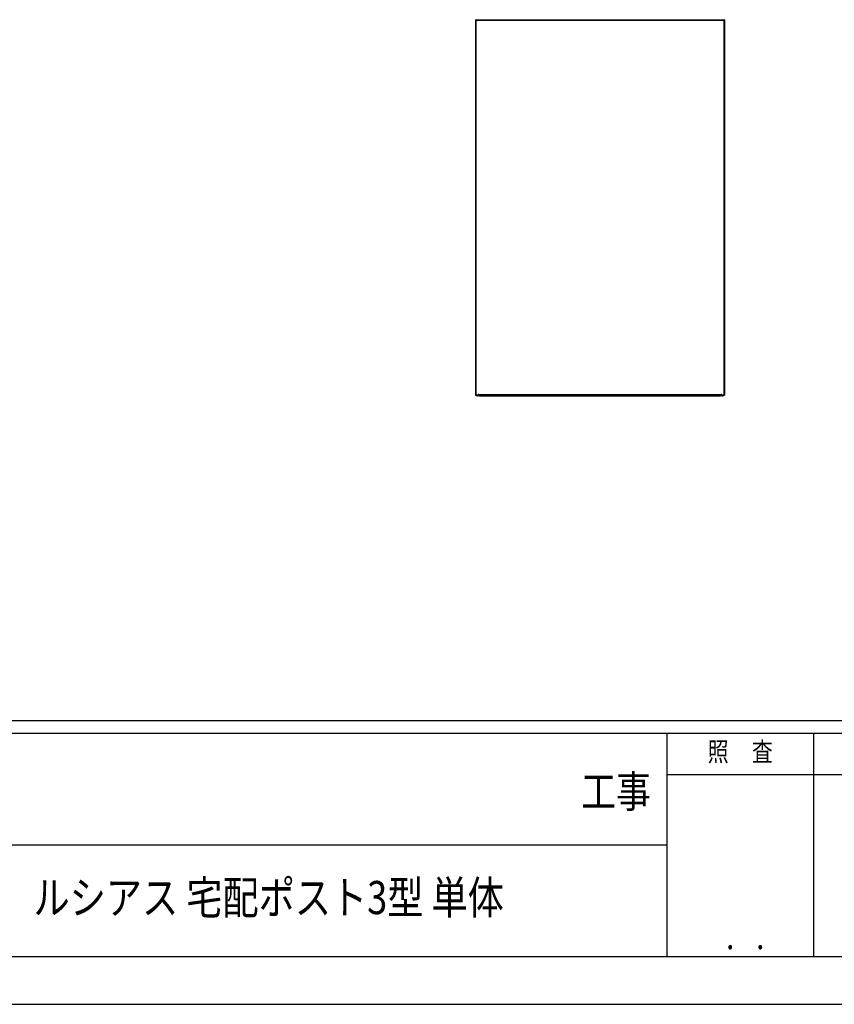
# Model space of a CAD drawing. Units: millimetres. Extents: x 0 to 8410, y 0 to 5940.
# Drawn here: x 4484 to 5763, y 0 to 1545 of the extents above; entities that cross this region are included whole.
import ezdxf
from ezdxf.enums import TextEntityAlignment as Align

# ---------------------------------------------------------------- set-up
doc = ezdxf.new("R2010")
doc.units = ezdxf.units.MM
for name, color, linetype, lineweight in [('USER1', 3, 'Continuous', 13), ('YKK_13', 4, 'Continuous', 30), ('YKK_ZWAK', 7, 'Continuous', 30)]:
    doc.layers.add(name, color=color, linetype=linetype, lineweight=lineweight)
doc.styles.add('text-b', font='extslim2.shx', dxfattribs={"width": 0.8, "bigfont": 'extfont2.shx'})

msp = doc.modelspace()

# ---------------------------------------------------------------- linework, layer by layer
at = {"layer": 'YKK_13'}
for p, q in [((5200, 1544.2), (5200, 1545)), ((5200, 1545), (5200.8, 1545)), ((5589.2, 1545), (5590, 1545)), ((5590, 1545), (5590, 1544.2)), ((5200.8, 1544.2), (5200, 1544.2)), ((5200, 1544.2), (5200, 1544.1)), ((5200, 955.8), (5200, 1544.1)), ((5200.8, 1544.2), (5200.8, 1545)), ((5200.8, 1545), (5589.2, 1545)), ((5200.8, 955.8), (5200.8, 1544.2)), ((5200.8, 1544.2), (5589.2, 1544.2)), ((5589.2, 1545), (5589.2, 1544.2)), ((5589.2, 1544.2), (5590, 1544.2)), ((5589.2, 1544.2), (5589.2, 955.8)), ((5590, 1544.1), (5590, 1544.2)), ((5590, 1544.1), (5590, 955.8)), ((5200.8, 955.8), (5200, 955.8)), ((5200.8, 955.8), (5200.8, 955.5)), ((5203.5, 955.8), (5200.8, 955.8)), ((5200.8, 955), (5200.8, 955.5)), ((5200.8, 955.5), (5201.6, 955.5)), ((5201.6, 955), (5200.8, 955)), ((5201.6, 955.8), (5201.6, 955.5)), ((5201.6, 955.5), (5201.6, 955)), ((5202, 955), (5201.6, 955)), ((5202, 955), (5202, 955.8)), ((5203, 955), (5202, 955)), ((5203, 955.8), (5203, 955)), ((5203, 955), (5204, 955)), ((5203.5, 955.8), (5204, 955.8)), ((5205, 956.8), (5204, 956.8)), ((5204, 956.3), (5204, 956.8)), ((5204, 956.6), (5205, 956.6)), ((5204, 955.8), (5204, 956.3)), ((5204, 955.8), (5205, 955.8)), ((5204, 955), (5204, 955.8)), ((5205, 955), (5204, 955)), ((5205, 956.8), (5205, 956.6)), ((5205, 955.8), (5205, 956.6)), ((5585, 956.6), (5205, 956.6)), ((5205, 955), (5205, 955.8)), ((5585, 955.8), (5205, 955.8)), ((5206, 955), (5205, 955)), ((5206, 955.8), (5206, 955)), ((5206, 955), (5584, 955)), ((5584, 955), (5584, 955.8)), ((5585, 955), (5584, 955)), ((5586, 956.8), (5585, 956.8)), ((5585, 956.6), (5585, 956.8)), ((5585, 956.6), (5585, 955.8)), ((5585, 956.6), (5586, 956.6)), ((5585, 955.8), (5585, 955)), ((5585, 955.8), (5586, 955.8)), ((5586, 955), (5585, 955)), ((5586, 956.3), (5586, 956.8)), ((5586, 956.3), (5586, 955.8)), ((5586, 955.8), (5586.5, 955.8)), ((5586, 955.8), (5586, 955)), ((5586, 955), (5587, 955)), ((5589.2, 955.8), (5586.5, 955.8)), ((5587, 955), (5587, 955.8)), ((5588, 955), (5587, 955)), ((5588, 955.8), (5588, 955)), ((5588.4, 955), (5588, 955)), ((5588.4, 955.8), (5588.4, 955.5)), ((5588.4, 955), (5588.4, 955.5)), ((5588.4, 955.5), (5589.2, 955.5)), ((5589.2, 955), (5588.4, 955)), ((5589.2, 955.8), (5589.2, 955.5)), ((5590, 955.8), (5589.2, 955.8)), ((5589.2, 955.5), (5589.2, 955))]:
    msp.add_line(p, q, dxfattribs=at)
for centre, radius, start, end in [((5200.8, 1544.2), 0.8, 90, 180), ((5200.9, 1541.6), 2.56, 90.8966, 109.1534), ((5589.2, 1544.2), 0.8, 0, 90), ((5589.2, 1541.6), 2.56, 70.8466, 89.1034), ((5203.5, 956.3), 0.5, 270, 0), ((5586.5, 956.3), 0.5, 180, 270)]:
    msp.add_arc(centre, radius, start, end, dxfattribs=at)
at = {"layer": 'YKK_ZWAK'}
for p, q in [((8100, 445), (300, 445)), ((5500, 425), (4200, 425)), ((6190, 425), (5500, 425)), ((5500, 425), (5500, 75)), ((5730, 425), (5730, 75)), ((6190, 360), (5500, 360)), ((4200, 250), (5500, 250)), ((4200, 75), (5500, 75)), ((5500, 75), (6190, 75)), ((0, 0), (8410, 0))]:
    msp.add_line(p, q, dxfattribs=at)

# ---------------------------------------------------------------- texts
at = {"layer": 'USER1', "style": 'text-b', "width": 0.8}
msp.add_text('ルシアス 宅配ポスト3型 単体', height=52, dxfattribs=at).set_placement((4506.1, 141.5))
at = {"layer": 'YKK_ZWAK', "style": 'text-b', "width": 0.8}
for s, height, p in [('照     査', 30, (5615, 392.5)), ('工事', 50, (5420, 327.5))]:
    msp.add_text(s, height=height, dxfattribs=at).set_placement(p, align=Align.MIDDLE)
msp.add_text('． ．', height=35.35, dxfattribs=at).set_placement((5590, 85.6))

doc.saveas('drawing.dxf')
